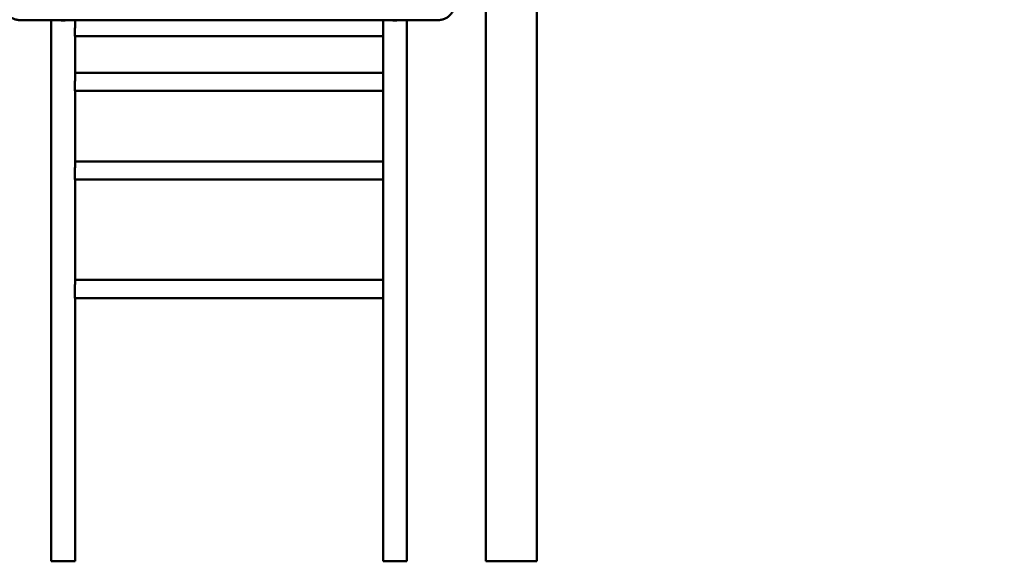
# Model space of a CAD drawing. Units: millimetres. Extents: x 0 to 23212, y 0 to 22096.
# Drawn here: x 6314 to 8058, y 17383 to 18342 of the extents above; entities that cross this region are included whole.
import ezdxf

# ---------------------------------------------------------------- set-up
doc = ezdxf.new("R2010")
doc.units = ezdxf.units.MM
doc.layers.add('MD_Visible', color=7, linetype='Continuous', lineweight=50)
doc.layers.add('MD_Visible Narrow', color=7, linetype='Continuous', lineweight=35)
doc.dimstyles.new('OLCU', dxfattribs={"dimtxt": 300, "dimasz": 150, "dimexe": 0.18, "dimexo": 0.0625, "dimgap": 80, "dimtad": 1, "dimdec": 0, "dimlfac": 0.1, "dimrnd": 5, "dimzin": 0, "dimdsep": 46, "dimtxsty": 'Standard', "dimcen": 0.09, "dimse1": 1, "dimse2": 1, "dimadec": 0, "dimazin": 0, "dimtfac": 1, "dimtdec": 0, "dimtofl": 0, "dimtmove": 0, "dimatfit": 3, "dimfxl": 1, "dimtolj": 1, "dimtzin": 0, "dimarcsym": 0})

# ---------------------------------------------------------------- blocks, each defined once
blk = doc.blocks.new('CustomObjectsInViewport4_0')
at = {"layer": 'MD_Visible', "extrusion": (0, 1, 0)}
for p, q in [((7140.1, 17382.8), (7140.1, 19190)), ((7230.1, 17382.8), (7230.1, 19193.9)), ((6315.1, 18340.8), (7055.1, 18340.8)), ((6370.2, 18340.8), (6370.2, 17383.2)), ((6412.6, 18331.6), (6412.6, 18340.8)), ((6957.8, 18340.8), (6957.8, 18331.6)), ((7000.2, 17383.2), (7000.2, 18340.8)), ((6411.8, 18325.8), (6411.8, 18312.4)), ((6957.8, 18312.4), (6957.8, 18331.6)), ((6411.8, 18312.4), (6957.8, 18312.4)), ((6412.6, 18237.9), (6412.6, 18312.4)), ((6957.8, 18312.4), (6957.8, 18237.9)), ((6412.6, 18247.5), (6957.8, 18247.5)), ((6411.8, 18232.2), (6411.8, 18215.5)), ((6957.8, 18215.5), (6957.8, 18237.9)), ((6411.8, 18215.5), (6957.8, 18215.5)), ((6412.6, 18084), (6412.6, 18215.5)), ((6957.8, 18215.5), (6957.8, 18084)), ((6412.6, 18090.7), (6957.8, 18090.7)), ((6411.8, 18078.7), (6411.8, 18058.7)), ((6957.8, 18058.7), (6957.8, 18084)), ((6411.8, 18058.7), (6957.8, 18058.7)), ((6412.6, 17876.7), (6412.6, 18058.7)), ((6957.8, 18058.7), (6957.8, 17876.7)), ((6412.6, 17880.9), (6957.8, 17880.9)), ((6411.8, 17872), (6411.8, 17848.9)), ((6957.8, 17848.9), (6957.8, 17876.7)), ((6411.8, 17848.9), (6957.8, 17848.9)), ((6412.6, 17383.2), (6412.6, 17848.9)), ((6957.8, 17848.9), (6957.8, 17383.2)), ((7230.1, 17382.8), (7140.1, 17382.8))]:
    blk.add_line(p, q, dxfattribs=at)
at = {"layer": 'MD_Visible', "extrusion": (1.22465e-16, 0, -1)}
blk.add_arc((-6391.4, 18361.2), 21.2, 253.7205, 286.2795, dxfattribs=at)
at = {"layer": 'MD_Visible'}
blk.add_arc((6979, 18361.2), 21.2, 253.7205, 286.2795, dxfattribs=at)
for points, knots in [([(6285.1, 18370.8), (6285.1, 18369.8), (6285.2, 18368.9), (6285.4, 18366.9), (6285.5, 18365.9), (6285.9, 18364), (6286.2, 18363.1), (6286.7, 18361.2), (6287.1, 18360.3), (6287.8, 18358.4), (6288.2, 18357.6), (6289.2, 18355.8), (6289.7, 18355), (6290.7, 18353.3), (6291.3, 18352.6), (6292.6, 18351), (6293.2, 18350.3), (6294.6, 18348.9), (6295.4, 18348.3), (6296.9, 18347), (6297.7, 18346.4), (6299.3, 18345.3), (6300.1, 18344.8), (6301.9, 18343.9), (6302.8, 18343.5), (6304.6, 18342.7), (6305.5, 18342.4), (6307.4, 18341.8), (6308.3, 18341.6), (6310.3, 18341.2), (6311.2, 18341.1), (6313.2, 18340.9), (6314.2, 18340.8), (6315.1, 18340.8)], [0, 0, 0, 0, 0.0625, 0.0625, 0.125, 0.125, 0.1875, 0.1875, 0.25, 0.25, 0.3125, 0.3125, 0.375, 0.375, 0.4375, 0.4375, 0.5, 0.5, 0.5625, 0.5625, 0.625, 0.625, 0.6875, 0.6875, 0.75, 0.75, 0.8125, 0.8125, 0.875, 0.875, 0.9375, 0.9375, 1, 1, 1, 1]), ([(7055.1, 18340.8), (7056.1, 18340.8), (7057.1, 18340.9), (7059.1, 18341.1), (7060, 18341.2), (7062, 18341.6), (7062.9, 18341.8), (7064.8, 18342.4), (7065.7, 18342.7), (7067.5, 18343.5), (7068.4, 18343.9), (7070.2, 18344.8), (7071, 18345.3), (7072.6, 18346.4), (7073.4, 18347), (7074.9, 18348.3), (7075.7, 18348.9), (7077.1, 18350.3), (7077.7, 18351), (7079, 18352.6), (7079.5, 18353.3), (7080.6, 18355), (7081.1, 18355.8), (7082.1, 18357.6), (7082.5, 18358.4), (7083.2, 18360.3), (7083.6, 18361.2), (7084.1, 18363.1), (7084.4, 18364), (7084.8, 18365.9), (7084.9, 18366.9), (7085.1, 18368.9), (7085.1, 18369.8), (7085.1, 18370.8)], [0, 0, 0, 0, 0.0625, 0.0625, 0.125, 0.125, 0.1875, 0.1875, 0.25, 0.25, 0.3125, 0.3125, 0.375, 0.375, 0.4375, 0.4375, 0.5, 0.5, 0.5625, 0.5625, 0.625, 0.625, 0.6875, 0.6875, 0.75, 0.75, 0.8125, 0.8125, 0.875, 0.875, 0.9375, 0.9375, 1, 1, 1, 1]), ([(6411.8, 18325.8), (6412.1, 18326.9), (6412.3, 18328), (6412.6, 18329.9), (6412.6, 18330.8), (6412.6, 18331.6)], [-12.005453, -12.005453, -12.005453, -12.005453, -8.637937, -8.637937, -6.017854, -6.017854, -6.017854, -6.017854]), ([(6411.8, 18232.2), (6412.1, 18233.3), (6412.3, 18234.4), (6412.6, 18236.3), (6412.6, 18237.1), (6412.6, 18237.9)], [-12.005454, -12.005454, -12.005454, -12.005454, -8.637345, -8.637345, -6.017857, -6.017857, -6.017857, -6.017857]), ([(6411.8, 18078.7), (6412.1, 18079.8), (6412.3, 18080.8), (6412.6, 18082.6), (6412.6, 18083.3), (6412.6, 18084)], [-12.005455, -12.005455, -12.005455, -12.005455, -8.637081, -8.637081, -6.017858, -6.017858, -6.017858, -6.017858]), ([(6411.8, 17872), (6412.1, 17873), (6412.3, 17873.9), (6412.6, 17875.5), (6412.6, 17876.1), (6412.6, 17876.7)], [-12.005455, -12.005455, -12.005455, -12.005455, -8.637033, -8.637033, -6.017858, -6.017858, -6.017858, -6.017858]), ([(6412.6, 17383.2), (6412.6, 17383.2), (6412.6, 17383.2), (6412.5, 17383.2), (6412.4, 17383.2), (6412.1, 17383.2), (6411.9, 17383.2), (6411.5, 17383.2), (6411.2, 17383.2), (6410.7, 17383.2), (6410.5, 17383.2), (6409.8, 17383.2), (6409.4, 17383.2), (6408.7, 17383.2), (6408.2, 17383.2), (6407.3, 17383.2), (6406.9, 17383.2), (6406, 17383.2), (6405.5, 17383.2), (6404.4, 17383.2), (6403.8, 17383.2), (6402.6, 17383.2), (6402, 17383.2), (6400.7, 17383.2), (6400.1, 17383.2), (6398.9, 17383.2), (6398.2, 17383.2), (6396.9, 17383.2), (6396.2, 17383.2), (6394.8, 17383.2), (6394.1, 17383.2), (6392.8, 17383.2), (6392.1, 17383.2), (6390.8, 17383.2), (6390.1, 17383.2), (6388.8, 17383.2), (6388.1, 17383.2), (6386.7, 17383.2), (6386, 17383.2), (6384.7, 17383.2), (6384.1, 17383.2), (6382.9, 17383.2), (6382.3, 17383.2), (6381, 17383.2), (6380.4, 17383.2), (6379.2, 17383.2), (6378.7, 17383.2), (6377.6, 17383.2), (6377.1, 17383.2), (6376.2, 17383.2), (6375.7, 17383.2), (6374.8, 17383.2), (6374.3, 17383.2), (6373.5, 17383.2), (6373.1, 17383.2), (6372.5, 17383.2), (6372.2, 17383.2), (6371.7, 17383.2), (6371.4, 17383.2), (6371, 17383.2), (6370.8, 17383.2), (6370.5, 17383.2), (6370.4, 17383.2), (6370.3, 17383.2), (6370.2, 17383.2), (6370.2, 17383.2)], [32.437363, 32.437363, 32.437363, 32.437363, 34.539656, 34.539656, 36.641949, 36.641949, 38.744242, 38.744242, 40.846535, 40.846535, 42.884363, 42.884363, 44.922191, 44.922191, 46.960019, 46.960019, 48.997847, 48.997847, 51.020984, 51.020984, 53.044122, 53.044122, 55.06726, 55.06726, 57.090398, 57.090398, 59.043634, 59.043634, 60.99687, 60.99687, 62.950105, 62.950105, 64.903341, 64.903341, 66.824413, 66.824413, 68.745484, 68.745484, 70.666556, 70.666556, 72.587627, 72.587627, 74.575674, 74.575674, 76.563721, 76.563721, 78.551767, 78.551767, 80.539814, 80.539814, 82.609793, 82.609793, 84.679773, 84.679773, 86.749753, 86.749753, 88.819732, 88.819732, 90.957074, 90.957074, 93.094415, 93.094415, 95.231757, 95.231757, 97.369099, 97.369099, 97.369099, 97.369099]), ([(7000.2, 17383.2), (7000.2, 17383.2), (7000.2, 17383.2), (7000.1, 17383.2), (7000, 17383.2), (6999.7, 17383.2), (6999.5, 17383.2), (6999, 17383.2), (6998.8, 17383.2), (6998.3, 17383.2), (6998, 17383.2), (6997.3, 17383.2), (6996.9, 17383.2), (6996.1, 17383.2), (6995.7, 17383.2), (6994.8, 17383.2), (6994.3, 17383.2), (6993.4, 17383.2), (6992.9, 17383.2), (6991.8, 17383.2), (6991.2, 17383.2), (6990, 17383.2), (6989.4, 17383.2), (6988.2, 17383.2), (6987.6, 17383.2), (6986.4, 17383.2), (6985.7, 17383.2), (6984.4, 17383.2), (6983.8, 17383.2), (6982.4, 17383.2), (6981.7, 17383.2), (6980.3, 17383.2), (6979.7, 17383.2), (6978.4, 17383.2), (6977.7, 17383.2), (6976.3, 17383.2), (6975.6, 17383.2), (6974.2, 17383.2), (6973.5, 17383.2), (6972.2, 17383.2), (6971.6, 17383.2), (6970.4, 17383.2), (6969.7, 17383.2), (6968.5, 17383.2), (6967.9, 17383.2), (6966.7, 17383.2), (6966.1, 17383.2), (6965, 17383.2), (6964.5, 17383.2), (6963.6, 17383.2), (6963.1, 17383.2), (6962.2, 17383.2), (6961.8, 17383.2), (6961, 17383.2), (6960.7, 17383.2), (6960, 17383.2), (6959.7, 17383.2), (6959.2, 17383.2), (6959, 17383.2), (6958.6, 17383.2), (6958.4, 17383.2), (6958.1, 17383.2), (6958, 17383.2), (6957.9, 17383.2), (6957.8, 17383.2), (6957.8, 17383.2)], [32.437363, 32.437363, 32.437363, 32.437363, 34.574704, 34.574704, 36.712046, 36.712046, 38.849387, 38.849387, 40.986729, 40.986729, 43.056709, 43.056709, 45.126688, 45.126688, 47.196668, 47.196668, 49.266647, 49.266647, 51.254694, 51.254694, 53.242741, 53.242741, 55.230787, 55.230787, 57.218834, 57.218834, 59.139905, 59.139905, 61.060977, 61.060977, 62.982048, 62.982048, 64.90312, 64.90312, 66.856356, 66.856356, 68.809592, 68.809592, 70.762828, 70.762828, 72.716064, 72.716064, 74.739201, 74.739201, 76.762339, 76.762339, 78.785477, 78.785477, 80.808614, 80.808614, 82.846442, 82.846442, 84.88427, 84.88427, 86.922098, 86.922098, 88.959926, 88.959926, 91.062219, 91.062219, 93.164512, 93.164512, 95.266806, 95.266806, 97.369099, 97.369099, 97.369099, 97.369099])]:
    blk.add_open_spline(points, degree=3, knots=knots, dxfattribs=at)
at = {"layer": 'MD_Visible Narrow', "extrusion": (0, 1, 0)}
for p, q in [((6315.1, 18341.5), (6315.1, 18340.9)), ((6352.1, 18341.5), (7018.1, 18341.5)), ((7055.1, 18341.5), (7055.1, 18340.9))]:
    blk.add_line(p, q, dxfattribs=at)
blk = doc.blocks.new('*D4')
at = {"color": 0, "lineweight": -2, "transparency": 16777216}
blk.add_line((4393.1, 21228.1), (4393.1, 17532.8), dxfattribs=at)
at = {"color": 0, "transparency": 16777216}
for points in [[(4368.1, 21228.1), (4418.1, 21228.1), (4393.1, 21378.1)], [(4368.1, 17532.8), (4418.1, 17532.8), (4393.1, 17382.8)]]:
    blk.add_solid(points, dxfattribs=at)
at = {"layer": 'Defpoints', "color": 0, "transparency": 16777216}
for p in [(9625.1, 21378.1), (4393.1, 17382.8), (6185.1, 17382.8)]:
    blk.add_point(p, dxfattribs=at)
at = {"color": 0, "transparency": 16777216, "insert": (4163.1, 19380.5), "char_height": 300, "attachment_point": 5, "rotation": 90}
blk.add_mtext('\\A1;400', dxfattribs=at)
blk = doc.blocks.new('*D5')
at = {"color": 0, "lineweight": -2, "transparency": 16777216}
blk.add_line((4676.8, 21590.6), (12662.7, 21590.6), dxfattribs=at)
at = {"color": 0, "transparency": 16777216}
for points in [[(4676.8, 21615.6), (4676.8, 21565.6), (4526.8, 21590.6)], [(12662.7, 21615.6), (12662.7, 21565.6), (12812.7, 21590.6)]]:
    blk.add_solid(points, dxfattribs=at)
at = {"layer": 'Defpoints', "color": 0, "transparency": 16777216}
for p in [(12812.7, 21590.6), (12812.7, 18458.9), (4526.8, 17505.1)]:
    blk.add_point(p, dxfattribs=at)
at = {"color": 0, "transparency": 16777216, "insert": (8669.8, 21820.6), "char_height": 300, "attachment_point": 5}
blk.add_mtext('\\A1;830', dxfattribs=at)

msp = doc.modelspace()

# ---------------------------------------------------------------- block references
at = {"layer": 'MD_Visible'}
msp.add_blockref('CustomObjectsInViewport4_0', (0, 0), dxfattribs=at)

# ---------------------------------------------------------------- dimensions: what is measured, and where the dimension line sits
dim = msp.add_linear_dim(base=(12812.7, 21590.6), p1=(4526.8, 17505.1), p2=(12812.7, 18458.9), dimstyle='OLCU')
dim.commit()
dim.dimension.update_dxf_attribs({"geometry": '*D5', "text_midpoint": (8669.8, 21820.6)})
dim = msp.add_linear_dim(base=(4393.1, 17382.8), p1=(9625.1, 21378.1), p2=(6185.1, 17382.8), angle=90, dimstyle='OLCU')
dim.commit()
dim.dimension.update_dxf_attribs({"geometry": '*D4', "text_midpoint": (4163.1, 19380.5)})

doc.saveas('drawing.dxf')
